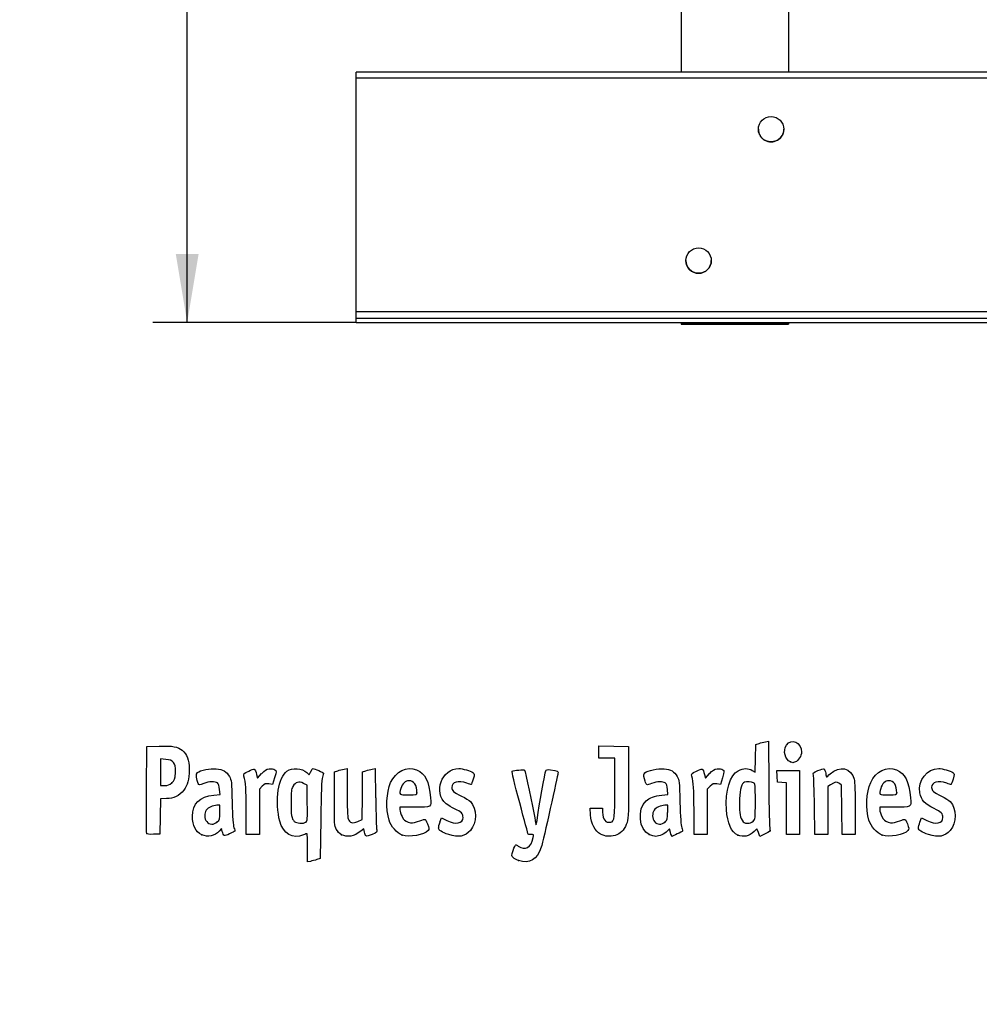
# Model space of a CAD drawing. Units: millimetres. Extents: x 0 to 360, y -44 to 204.
# Drawn here: x 0 to 44, y -1 to 44 of the extents above; entities that cross this region are included whole.
import ezdxf
from ezdxf import colors
from ezdxf.entities.mleader import LeaderData, LeaderLine
from ezdxf.enums import TextEntityAlignment as Align
from ezdxf.math import Vec2, Vec3

# ---------------------------------------------------------------- set-up
doc = ezdxf.new("R2010")
doc.units = ezdxf.units.MM
for name, color, linetype in [('DIN_603_M6X65', 7, 'Continuous'), ('LIST-104A_PARA_C', 7, 'Continuous'), ('PATA-119S', 7, 'Continuous'), ('Predeterminado', 7, 'Continuous')]:
    doc.layers.add(name, color=color, linetype=linetype)
doc.styles.add('SEACAD_Arial', font='arial.ttf')
doc.dimstyles.new('ISO', dxfattribs={"dimtxt": 3.125, "dimasz": 3.125, "dimexe": 1.5625, "dimexo": 0, "dimgap": 0.78125, "dimtad": 0, "dimdec": 0, "dimlfac": 13.333333, "dimtxsty": 'SEACAD_Arial', "dimblk1": '_SE_FILLED', "dimblk2": '_SE_FILLED', "dimsah": 1, "dimcen": 1.5625, "dimadec": 1, "dimazin": 0, "dimtfac": 0.5, "dimtmove": 0, "dimatfit": 3, "dimfxl": 1, "dimarcsym": 0})

# ---------------------------------------------------------------- blocks, each defined once
blk = doc.blocks.new('_DOT')
at = {"color": 0}
blk.add_line((0, 0), (-1, 0), dxfattribs=at)
at = {"color": 0, "const_width": 0.333}
blk.add_lwpolyline([(-0.1665, 0, 1), (0.1665, 0, 1)], format="xyb", close=True, dxfattribs=at)
blk = doc.blocks.new('SE2')
at = {"layer": 'DIN_603_M6X65', "color": 7, "linetype": 'Continuous'}
for p, q in [((33.641, 38.968), (33.641, 38.967)), ((34.8, 38.967), (34.8, 38.968)), ((30.341, 32.984), (30.341, 32.983)), ((31.5, 32.983), (31.5, 32.984))]:
    blk.add_line(p, q, dxfattribs=at)
for centre in [(34.22, 38.968), (30.92, 32.984)]:
    blk.add_ellipse(centre, major_axis=(0.579, 0), ratio=0.997362, dxfattribs=at)
for centre, major_axis, start_param, end_param in [((34.22, 38.967), (-0.579, 0), 0, 3.141593), ((30.92, 32.983), (0.579, 0), 3.141593, 6.283185)]:
    blk.add_ellipse(centre, major_axis=major_axis, ratio=0.997362, start_param=start_param, end_param=end_param, dxfattribs=at)
at = {"layer": 'LIST-104A_PARA_C', "color": 7, "linetype": 'Continuous'}
for p, q in [((15.32, 41.286), (15.32, 41.564)), ((165.32, 41.564), (15.32, 41.564)), ((165.32, 41.286), (15.32, 41.286)), ((15.32, 30.664), (15.32, 41.286)), ((15.32, 30.664), (165.32, 30.664)), ((15.32, 30.343), (15.32, 30.664)), ((15.32, 30.169), (15.32, 30.343)), ((165.32, 30.343), (15.32, 30.343)), ((15.32, 30.169), (165.32, 30.169)), ((15.32, 30.169), (15.32, 30.168)), ((15.32, 30.168), (165.32, 30.168))]:
    blk.add_line(p, q, dxfattribs=at)
at = {"layer": 'PATA-119S', "color": 7, "linetype": 'Continuous'}
for p, q in [((30.133, 44.402), (30.133, 41.564)), ((35.008, 44.402), (35.008, 41.564)), ((30.133, 30.168), (30.133, 30.147)), ((30.133, 30.147), (35.008, 30.147)), ((30.133, 30.147), (30.133, 30.093)), ((30.133, 30.093), (35.008, 30.093)), ((35.008, 30.168), (35.008, 30.147)), ((35.008, 30.147), (35.008, 30.093))]:
    blk.add_line(p, q, dxfattribs=at)
blk = doc.blocks.new('DMBLK4')
at = {"layer": 'Predeterminado', "linetype": 'Continuous'}
for points in [[(7.108, 74.722), (8.15, 74.722), (7.629, 77.847)], [(7.108, 33.293), (7.629, 30.168), (8.15, 33.293)]]:
    blk.add_hatch(color=7, dxfattribs=at).paths.add_polyline_path(points)
at = {"layer": 'Predeterminado', "color": 7, "linetype": 'Continuous'}
for p, q in [((32.57, 77.847), (6.067, 77.847)), ((7.629, 58.77), (7.629, 77.847)), ((7.629, 30.168), (7.629, 49.246)), ((15.32, 30.168), (6.067, 30.168))]:
    blk.add_line(p, q, dxfattribs=at)
at = {"layer": 'Predeterminado', "color": 7, "linetype": 'Continuous', "style": 'SEACAD_Arial'}
blk.add_text('636', height=3.125, rotation=90, dxfattribs=at).set_placement((6.067, 50.339), align=Align.TOP_LEFT)
blk = doc.blocks.new('_SE_FILLED')
at = {"color": 0}
blk.add_line((0, 0), (-1, 0), dxfattribs=at)
blk.add_solid([(0, 0), (-1, -0.1665), (-1, 0.1665), (0, 0)], dxfattribs=at)
blk = doc.blocks.new('SE11')
at = {"color": 7, "linetype": 'Continuous'}
for p, q in [((13.078, 9.666), (13.184, 9.567)), ((13.184, 9.567), (13.253, 9.711))]:
    blk.add_line(p, q, dxfattribs=at)
blk = doc.blocks.new('SE10')
blk.add_blockref('SE11', (0, 0))
blk = doc.blocks.new('SE13')
at = {"color": 7, "linetype": 'Continuous'}
for p, q in [((13.711, 7.54), (13.688, 5.762)), ((13.688, 5.762), (13.536, 5.71))]:
    blk.add_line(p, q, dxfattribs=at)
blk = doc.blocks.new('SE12')
blk.add_blockref('SE13', (0, 0))
blk = doc.blocks.new('SE15')
at = {"color": 7, "linetype": 'Continuous'}
for p, q in [((13.108, 5.597), (13.108, 6.244)), ((13.246, 5.627), (13.108, 5.597))]:
    blk.add_line(p, q, dxfattribs=at)
blk = doc.blocks.new('SE14')
blk.add_blockref('SE15', (0, 0))
blk = doc.blocks.new('SE17')
at = {"color": 7, "linetype": 'Continuous'}
for p, q in [((13.087, 9.095), (12.926, 9.178)), ((13.098, 8.283), (13.087, 9.095))]:
    blk.add_line(p, q, dxfattribs=at)
blk = doc.blocks.new('SE16')
blk.add_blockref('SE17', (0, 0))
blk = doc.blocks.new('SE19')
at = {"color": 7, "linetype": 'Continuous'}
blk.add_point((13.036, 7.418), dxfattribs=at)
blk = doc.blocks.new('SE18')
blk.add_blockref('SE19', (0, 0))
blk = doc.blocks.new('SE21')
at = {"color": 7, "linetype": 'Continuous'}
blk.add_point((22.713, 5.666), dxfattribs=at)
blk = doc.blocks.new('SE20')
blk.add_blockref('SE21', (0, 0))
blk = doc.blocks.new('SE33')
at = {"color": 7, "linetype": 'Continuous'}
for p, q in [((8.844, 8.639), (9.124, 8.665)), ((9.124, 8.665), (9.105, 8.901))]:
    blk.add_line(p, q, dxfattribs=at)
blk = doc.blocks.new('SE32')
blk.add_blockref('SE33', (0, 0))
blk = doc.blocks.new('SE35')
at = {"color": 7, "linetype": 'Continuous'}
for p, q in [((9.197, 7.115), (9.091, 7.001)), ((9.226, 6.992), (9.197, 7.115))]:
    blk.add_line(p, q, dxfattribs=at)
blk = doc.blocks.new('SE34')
blk.add_blockref('SE35', (0, 0))
blk = doc.blocks.new('SE37')
at = {"color": 7, "linetype": 'Continuous'}
blk.add_point((8.291, 6.839), dxfattribs=at)
blk = doc.blocks.new('SE36')
blk.add_blockref('SE37', (0, 0))
blk = doc.blocks.new('SE39')
at = {"color": 7, "linetype": 'Continuous'}
for p, q in [((9.115, 8.18), (8.985, 8.18)), ((9.115, 7.856), (9.115, 8.18))]:
    blk.add_line(p, q, dxfattribs=at)
blk = doc.blocks.new('SE38')
blk.add_blockref('SE39', (0, 0))
blk = doc.blocks.new('SE41')
at = {"color": 7, "linetype": 'Continuous'}
blk.add_point((9.001, 7.426), dxfattribs=at)
blk = doc.blocks.new('SE40')
blk.add_blockref('SE41', (0, 0))
blk = doc.blocks.new('SE43')
at = {"color": 7, "linetype": 'Continuous'}
for p, q in [((14.332, 9.704), (14.482, 9.752)), ((14.332, 8.48), (14.332, 9.704))]:
    blk.add_line(p, q, dxfattribs=at)
blk = doc.blocks.new('SE42')
blk.add_blockref('SE43', (0, 0))
blk = doc.blocks.new('SE45')
at = {"color": 7, "linetype": 'Continuous'}
for p, q in [((14.772, 9.831), (14.912, 9.861)), ((14.912, 9.861), (14.912, 8.766))]:
    blk.add_line(p, q, dxfattribs=at)
blk = doc.blocks.new('SE44')
blk.add_blockref('SE45', (0, 0))
blk = doc.blocks.new('SE47')
at = {"color": 7, "linetype": 'Continuous'}
for p, q in [((15.609, 8.617), (15.62, 9.704)), ((15.62, 9.704), (15.77, 9.752)), ((15.597, 7.53), (15.609, 8.617)), ((15.399, 7.443), (15.597, 7.53))]:
    blk.add_line(p, q, dxfattribs=at)
blk = doc.blocks.new('SE46')
blk.add_blockref('SE47', (0, 0))
blk = doc.blocks.new('SE49')
at = {"color": 7, "linetype": 'Continuous'}
for p, q in [((16.057, 9.83), (16.193, 9.86)), ((16.193, 9.86), (16.212, 8.515))]:
    blk.add_line(p, q, dxfattribs=at)
blk = doc.blocks.new('SE48')
blk.add_blockref('SE49', (0, 0))
blk = doc.blocks.new('SE51')
at = {"color": 7, "linetype": 'Continuous'}
for p, q in [((15.675, 7.104), (15.538, 6.999)), ((15.703, 6.956), (15.675, 7.104))]:
    blk.add_line(p, q, dxfattribs=at)
blk = doc.blocks.new('SE50')
blk.add_blockref('SE51', (0, 0))
blk = doc.blocks.new('SE53')
at = {"color": 7, "linetype": 'Continuous'}
blk.add_point((14.657, 6.838), dxfattribs=at)
blk = doc.blocks.new('SE52')
blk.add_blockref('SE53', (0, 0))
blk = doc.blocks.new('SE55')
at = {"color": 7, "linetype": 'Continuous'}
for p, q in [((17.976, 8.094), (17.316, 8.094)), ((17.316, 8.094), (17.316, 7.974))]:
    blk.add_line(p, q, dxfattribs=at)
blk = doc.blocks.new('SE54')
blk.add_blockref('SE55', (0, 0))
blk = doc.blocks.new('SE57')
at = {"color": 7, "linetype": 'Continuous'}
blk.add_point((17.423, 6.825), dxfattribs=at)
blk = doc.blocks.new('SE56')
blk.add_blockref('SE57', (0, 0))
blk = doc.blocks.new('SE59')
at = {"color": 7, "linetype": 'Continuous'}
blk.add_point((18.089, 8.754), dxfattribs=at)
blk = doc.blocks.new('SE58')
blk.add_blockref('SE59', (0, 0))
blk = doc.blocks.new('SE61')
at = {"color": 7, "linetype": 'Continuous'}
for p, q in [((19.142, 7.413), (19.208, 7.606)), ((19.208, 7.606), (19.454, 7.486))]:
    blk.add_line(p, q, dxfattribs=at)
blk = doc.blocks.new('SE60')
blk.add_blockref('SE61', (0, 0))
blk = doc.blocks.new('SE63')
at = {"color": 7, "linetype": 'Continuous'}
blk.add_line((19.537, 6.847), (19.537, 6.847), dxfattribs=at)
blk = doc.blocks.new('SE62')
blk.add_blockref('SE63', (0, 0))
blk = doc.blocks.new('SE65')
at = {"color": 7, "linetype": 'Continuous'}
for p, q in [((26, 7.748), (25.978, 8.051)), ((25.978, 8.051), (26.263, 8.051)), ((26.263, 8.051), (26.548, 8.051)), ((26.548, 8.051), (26.548, 7.86))]:
    blk.add_line(p, q, dxfattribs=at)
blk = doc.blocks.new('SE64')
blk.add_blockref('SE65', (0, 0))
blk = doc.blocks.new('SE67')
at = {"color": 7, "linetype": 'Continuous'}
for p, q in [((26.376, 10.607), (26.376, 10.887)), ((26.376, 10.887), (27.053, 10.875)), ((27.053, 10.875), (27.729, 10.863)), ((27.729, 10.863), (27.727, 9.21)), ((26.376, 10.327), (26.376, 10.607)), ((26.741, 10.327), (26.376, 10.327)), ((27.106, 10.327), (26.741, 10.327)), ((27.106, 8.985), (27.106, 10.327))]:
    blk.add_line(p, q, dxfattribs=at)
blk = doc.blocks.new('SE66')
blk.add_blockref('SE67', (0, 0))
blk = doc.blocks.new('SE69')
at = {"color": 7, "linetype": 'Continuous'}
blk.add_line((26.458, 6.863), (26.458, 6.863), dxfattribs=at)
blk = doc.blocks.new('SE68')
blk.add_blockref('SE69', (0, 0))
blk = doc.blocks.new('SE71')
at = {"color": 7, "linetype": 'Continuous'}
for p, q in [((29.24, 8.639), (29.52, 8.665)), ((29.52, 8.665), (29.501, 8.901))]:
    blk.add_line(p, q, dxfattribs=at)
blk = doc.blocks.new('SE70')
blk.add_blockref('SE71', (0, 0))
blk = doc.blocks.new('SE73')
at = {"color": 7, "linetype": 'Continuous'}
for p, q in [((29.591, 7.113), (29.487, 7)), ((29.639, 6.938), (29.591, 7.113))]:
    blk.add_line(p, q, dxfattribs=at)
blk = doc.blocks.new('SE72')
blk.add_blockref('SE73', (0, 0))
blk = doc.blocks.new('SE75')
at = {"color": 7, "linetype": 'Continuous'}
blk.add_point((28.669, 6.845), dxfattribs=at)
blk = doc.blocks.new('SE74')
blk.add_blockref('SE75', (0, 0))
blk = doc.blocks.new('SE77')
at = {"color": 7, "linetype": 'Continuous'}
for p, q in [((29.511, 8.18), (29.381, 8.18)), ((29.511, 7.856), (29.511, 8.18))]:
    blk.add_line(p, q, dxfattribs=at)
blk = doc.blocks.new('SE76')
blk.add_blockref('SE77', (0, 0))
blk = doc.blocks.new('SE79')
at = {"color": 7, "linetype": 'Continuous'}
blk.add_point((29.397, 7.426), dxfattribs=at)
blk = doc.blocks.new('SE78')
blk.add_blockref('SE79', (0, 0))
blk = doc.blocks.new('SE81')
at = {"color": 7, "linetype": 'Continuous'}
for p, q in [((33.514, 10.317), (33.526, 10.949)), ((33.526, 10.949), (33.676, 10.998)), ((33.502, 9.685), (33.514, 10.317)), ((33.363, 9.77), (33.502, 9.685))]:
    blk.add_line(p, q, dxfattribs=at)
blk = doc.blocks.new('SE80')
blk.add_blockref('SE81', (0, 0))
blk = doc.blocks.new('SE83')
at = {"color": 7, "linetype": 'Continuous'}
for p, q in [((33.963, 11.076), (34.1, 11.105)), ((34.1, 11.105), (34.116, 9.138))]:
    blk.add_line(p, q, dxfattribs=at)
blk = doc.blocks.new('SE82')
blk.add_blockref('SE83', (0, 0))
blk = doc.blocks.new('SE85')
at = {"color": 7, "linetype": 'Continuous'}
for p, q in [((33.576, 7.109), (33.443, 6.982)), ((33.644, 6.935), (33.576, 7.109)), ((33.713, 6.761), (33.644, 6.935)), ((33.954, 6.879), (33.713, 6.761))]:
    blk.add_line(p, q, dxfattribs=at)
blk = doc.blocks.new('SE84')
blk.add_blockref('SE85', (0, 0))
blk = doc.blocks.new('SE87')
at = {"color": 7, "linetype": 'Continuous'}
blk.add_point((32.704, 6.824), dxfattribs=at)
blk = doc.blocks.new('SE86')
blk.add_blockref('SE87', (0, 0))
blk = doc.blocks.new('SE89')
at = {"color": 7, "linetype": 'Continuous'}
blk.add_point((33.405, 7.457), dxfattribs=at)
blk = doc.blocks.new('SE88')
blk.add_blockref('SE89', (0, 0))
blk = doc.blocks.new('SE91')
at = {"color": 7, "linetype": 'Continuous'}
for p, q in [((39.832, 8.094), (39.172, 8.094)), ((39.172, 8.094), (39.172, 7.974))]:
    blk.add_line(p, q, dxfattribs=at)
blk = doc.blocks.new('SE90')
blk.add_blockref('SE91', (0, 0))
blk = doc.blocks.new('SE93')
at = {"color": 7, "linetype": 'Continuous'}
blk.add_point((39.279, 6.825), dxfattribs=at)
blk = doc.blocks.new('SE92')
blk.add_blockref('SE93', (0, 0))
blk = doc.blocks.new('SE95')
at = {"color": 7, "linetype": 'Continuous'}
blk.add_point((39.945, 8.754), dxfattribs=at)
blk = doc.blocks.new('SE94')
blk.add_blockref('SE95', (0, 0))
blk = doc.blocks.new('SE97')
at = {"color": 7, "linetype": 'Continuous'}
for p, q in [((40.998, 7.413), (41.064, 7.606)), ((41.064, 7.606), (41.309, 7.486))]:
    blk.add_line(p, q, dxfattribs=at)
blk = doc.blocks.new('SE96')
blk.add_blockref('SE97', (0, 0))
blk = doc.blocks.new('SE99')
at = {"color": 7, "linetype": 'Continuous'}
blk.add_line((41.393, 6.847), (41.393, 6.847), dxfattribs=at)
blk = doc.blocks.new('SE98')
blk.add_blockref('SE99', (0, 0))
blk = doc.blocks.new('SE161')
at = {"color": 7, "linetype": 'Continuous'}
for p, q in [((5.776, 8.91), (5.787, 10.863)), ((5.787, 10.863), (6.357, 10.875))]:
    blk.add_line(p, q, dxfattribs=at)
blk = doc.blocks.new('SE160')
blk.add_blockref('SE161', (0, 0))
blk = doc.blocks.new('SE163')
at = {"color": 7, "linetype": 'Continuous'}
for p, q in [((6.412, 8.48), (6.4, 7.675)), ((6.679, 8.482), (6.412, 8.48)), ((6.4, 7.675), (6.388, 6.87)), ((6.388, 6.87), (6.098, 6.857))]:
    blk.add_line(p, q, dxfattribs=at)
blk = doc.blocks.new('SE162')
blk.add_blockref('SE163', (0, 0))
blk = doc.blocks.new('SE165')
at = {"color": 7, "linetype": 'Continuous'}
blk.add_point((5.786, 6.9), dxfattribs=at)
blk = doc.blocks.new('SE164')
blk.add_blockref('SE165', (0, 0))
blk = doc.blocks.new('SE167')
at = {"color": 7, "linetype": 'Continuous'}
for p, q in [((6.657, 10.27), (6.41, 10.296)), ((6.41, 10.296), (6.41, 9.689)), ((6.41, 9.689), (6.41, 9.081)), ((6.41, 9.081), (6.602, 9.081))]:
    blk.add_line(p, q, dxfattribs=at)
blk = doc.blocks.new('SE166')
blk.add_blockref('SE167', (0, 0))
blk = doc.blocks.new('SE169')
at = {"color": 7, "linetype": 'Continuous'}
blk.add_point((6.934, 9.206), dxfattribs=at)
blk = doc.blocks.new('SE168')
blk.add_blockref('SE169', (0, 0))
blk = doc.blocks.new('SE171')
at = {"color": 7, "linetype": 'Continuous'}
for p, q in [((10.792, 9.584), (10.837, 9.421)), ((10.837, 9.421), (11.017, 9.62))]:
    blk.add_line(p, q, dxfattribs=at)
blk = doc.blocks.new('SE170')
blk.add_blockref('SE171', (0, 0))
blk = doc.blocks.new('SE173')
at = {"color": 7, "linetype": 'Continuous'}
for p, q in [((11.611, 9.436), (11.519, 9.133)), ((11.519, 9.133), (11.35, 9.155))]:
    blk.add_line(p, q, dxfattribs=at)
blk = doc.blocks.new('SE172')
blk.add_blockref('SE173', (0, 0))
blk = doc.blocks.new('SE175')
at = {"color": 7, "linetype": 'Continuous'}
for p, q in [((11.049, 9.047), (10.918, 8.916)), ((10.918, 8.916), (10.918, 7.882)), ((10.317, 6.849), (10.315, 7.954)), ((10.918, 7.882), (10.918, 6.849)), ((10.618, 6.849), (10.317, 6.849)), ((10.918, 6.849), (10.618, 6.849))]:
    blk.add_line(p, q, dxfattribs=at)
blk = doc.blocks.new('SE174')
blk.add_blockref('SE175', (0, 0))
blk = doc.blocks.new('SE177')
at = {"color": 7, "linetype": 'Continuous'}
for p, q in [((31.187, 9.584), (31.233, 9.421)), ((31.233, 9.421), (31.413, 9.62))]:
    blk.add_line(p, q, dxfattribs=at)
blk = doc.blocks.new('SE176')
blk.add_blockref('SE177', (0, 0))
blk = doc.blocks.new('SE179')
at = {"color": 7, "linetype": 'Continuous'}
for p, q in [((32.007, 9.436), (31.915, 9.133)), ((31.915, 9.133), (31.746, 9.155))]:
    blk.add_line(p, q, dxfattribs=at)
blk = doc.blocks.new('SE178')
blk.add_blockref('SE179', (0, 0))
blk = doc.blocks.new('SE181')
at = {"color": 7, "linetype": 'Continuous'}
for p, q in [((31.445, 9.047), (31.314, 8.916)), ((31.314, 8.916), (31.314, 7.882)), ((30.713, 6.849), (30.711, 7.954)), ((30.711, 7.954), (30.711, 7.954)), ((31.314, 7.882), (31.314, 6.849)), ((31.014, 6.849), (30.713, 6.849)), ((31.314, 6.849), (31.014, 6.849))]:
    blk.add_line(p, q, dxfattribs=at)
blk = doc.blocks.new('SE180')
blk.add_blockref('SE181', (0, 0))
blk = doc.blocks.new('SE183')
at = {"color": 7, "linetype": 'Continuous'}
for p, q in [((34.5, 9.5), (34.488, 9.768)), ((34.488, 9.768), (35.005, 9.768)), ((34.513, 9.232), (34.5, 9.5)), ((35.005, 9.768), (35.522, 9.768)), ((35.522, 9.768), (35.522, 8.309)), ((34.717, 9.219), (34.513, 9.232)), ((34.921, 9.206), (34.717, 9.219)), ((34.921, 8.027), (34.921, 9.206)), ((35.522, 8.309), (35.522, 6.849)), ((34.921, 6.849), (34.921, 8.027)), ((35.222, 6.849), (34.921, 6.849)), ((35.522, 6.849), (35.222, 6.849))]:
    blk.add_line(p, q, dxfattribs=at)
blk = doc.blocks.new('SE182')
blk.add_blockref('SE183', (0, 0))
blk = doc.blocks.new('SE185')
at = {"color": 7, "linetype": 'Continuous'}
for p, q in [((37.433, 9.089), (37.33, 9.172)), ((37.446, 7.969), (37.433, 9.089)), ((37.458, 6.849), (37.446, 7.969)), ((38.056, 8.01), (38.056, 6.849)), ((37.757, 6.849), (37.458, 6.849)), ((38.056, 6.849), (37.757, 6.849))]:
    blk.add_line(p, q, dxfattribs=at)
blk = doc.blocks.new('SE184')
blk.add_blockref('SE185', (0, 0))
blk = doc.blocks.new('SE187')
at = {"color": 7, "linetype": 'Continuous'}
for p, q in [((36.928, 9.116), (36.81, 9.033)), ((36.81, 9.033), (36.81, 7.941)), ((36.215, 6.849), (36.196, 8.148)), ((36.81, 7.941), (36.81, 6.849)), ((36.513, 6.849), (36.215, 6.849)), ((36.81, 6.849), (36.513, 6.849))]:
    blk.add_line(p, q, dxfattribs=at)
blk = doc.blocks.new('SE186')
blk.add_blockref('SE187', (0, 0))
blk = doc.blocks.new('SE211')
at = {"color": 7, "linetype": 'Continuous'}
blk.add_point((35.109, 10.154), dxfattribs=at)
blk = doc.blocks.new('SE210')
blk.add_blockref('SE211', (0, 0))

msp = doc.modelspace()

# ---------------------------------------------------------------- linework, layer by layer
at = {"color": 7, "linetype": 'Continuous'}
for points in [[(34.91985, 10.91595), (35.13222, 11.26425), (35.60846, 11.04508), (35.60788, 10.5993)], [(6.35747, 10.87543), (6.99071, 10.88874), (7.20097, 10.85026), (7.39719, 10.68515)], [(33.67579, 10.99763), (33.75845, 11.02436), (33.8878, 11.05953), (33.96324, 11.07579)], [(35.10944, 10.15408), (34.84981, 10.25898), (34.75401, 10.64396), (34.91985, 10.91595)], [(7.39719, 10.68515), (7.63905, 10.48164), (7.71624, 10.27064), (7.71681, 9.81144)], [(35.60788, 10.5993), (35.60748, 10.43561), (35.46217, 10.20559), (35.32612, 10.15386)], [(7.00429, 10.12835), (6.92364, 10.22179), (6.85407, 10.25022), (6.65657, 10.27047)], [(7.08967, 9.67135), (7.10363, 9.97864), (7.09538, 10.02283), (7.00429, 10.12835)], [(8.09354, 9.67248), (8.20988, 9.76903), (8.69559, 9.86537), (8.9498, 9.84232)], [(10.42881, 9.73975), (10.70113, 9.87331), (10.71296, 9.86824), (10.79157, 9.58421)], [(12.17004, 9.73023), (12.42185, 9.90954), (12.84719, 9.8793), (13.07765, 9.66571)], [(16.89188, 9.21028), (17.1177, 9.72285), (17.6338, 9.97395), (18.07908, 9.78791)], [(28.47587, 9.65722), (28.59521, 9.76522), (29.07351, 9.867), (29.34572, 9.84232)], [(30.82473, 9.73975), (31.09705, 9.87331), (31.10888, 9.86824), (31.1875, 9.58421)], [(32.72716, 9.75449), (32.95827, 9.87646), (33.17952, 9.88174), (33.36334, 9.76965)], [(35.20806, 10.11472), (35.2037, 10.11622), (35.15932, 10.13393), (35.10944, 10.15408)], [(35.32612, 10.15386), (35.26555, 10.13084), (35.21243, 10.11322), (35.20806, 10.11472)], [(36.91347, 9.61702), (37.32951, 10.0094), (37.87659, 9.88298), (38.00719, 9.36428)], [(38.76038, 9.22368), (38.99002, 9.73395), (39.48963, 9.97396), (39.93491, 9.78791)], [(6.93449, 9.20632), (7.0664, 9.32418), (7.07509, 9.35021), (7.08967, 9.67135)], [(7.71681, 9.81144), (7.71735, 9.3308), (7.65979, 9.1078), (7.47123, 8.86108)], [(8.12606, 9.16952), (8.04604, 9.31903), (8.02677, 9.61706), (8.09354, 9.67248)], [(8.9498, 9.84232), (9.25579, 9.81457), (9.42228, 9.71783), (9.55051, 9.49325)], [(9.55051, 9.49325), (9.64534, 9.32718), (9.65217, 9.26276), (9.6761, 8.30857)], [(10.21326, 9.5116), (10.18664, 9.60991), (10.20613, 9.63054), (10.42881, 9.73975)], [(10.31523, 7.95433), (10.31351, 8.9669), (10.29845, 9.19695), (10.21326, 9.5116)], [(11.01699, 9.61954), (11.15949, 9.77611), (11.23339, 9.82223), (11.3691, 9.8393)], [(11.3691, 9.8393), (11.48047, 9.85331), (11.56946, 9.83944), (11.62223, 9.79999)], [(11.62223, 9.79999), (11.7019, 9.74034), (11.70167, 9.7327), (11.6115, 9.43582)], [(11.77292, 8.86677), (11.83256, 9.25496), (11.99325, 9.60434), (12.17004, 9.73023)], [(13.25287, 9.71061), (13.29058, 9.78968), (13.33848, 9.85436), (13.35933, 9.85436)], [(13.35933, 9.85436), (13.4239, 9.85436), (13.83808, 9.67272), (13.83808, 9.6444)], [(13.78655, 9.46763), (13.75139, 9.36528), (13.72752, 8.75286), (13.7114, 7.53995)], [(13.83808, 9.6444), (13.83808, 9.62968), (13.81489, 9.55013), (13.78655, 9.46763)], [(14.48216, 9.75229), (14.56482, 9.77908), (14.69524, 9.81454), (14.772, 9.83109)], [(15.77031, 9.75237), (15.85297, 9.77912), (15.98193, 9.81422), (16.05689, 9.83038)], [(18.07908, 9.78791), (18.47245, 9.62354), (18.64041, 9.28669), (18.71516, 8.51225)], [(19.42462, 8.24696), (18.81586, 8.7592), (19.2092, 9.85268), (20.00273, 9.85412)], [(20.00273, 9.85412), (20.16801, 9.85439), (20.53245, 9.74792), (20.64316, 9.66697)], [(20.64316, 9.66697), (20.72478, 9.60729), (20.72497, 9.59992), (20.65095, 9.3651)], [(22.77281, 8.28678), (22.53147, 9.1801), (22.40631, 9.71347), (22.434, 9.73059)], [(22.434, 9.73059), (22.50756, 9.77605), (22.95359, 9.81616), (22.9886, 9.78046)], [(22.9886, 9.78046), (23.02394, 9.74442), (23.37838, 8.09368), (23.4565, 7.60131)], [(23.58222, 7.63035), (23.64823, 8.09658), (23.9284, 9.6748), (23.95959, 9.75609)], [(23.95959, 9.75609), (23.97839, 9.80508), (24.02847, 9.81306), (24.18171, 9.79147)], [(24.5141, 9.62489), (24.50145, 9.57398), (24.34444, 8.86034), (24.16519, 8.03903)], [(24.18171, 9.79147), (24.50366, 9.74611), (24.53975, 9.72802), (24.5141, 9.62489)], [(28.45839, 9.38332), (28.40964, 9.56816), (28.41161, 9.59906), (28.47587, 9.65722)], [(29.34572, 9.84232), (29.6517, 9.81457), (29.81819, 9.71783), (29.94643, 9.49325)], [(29.94643, 9.49325), (30.04125, 9.32718), (30.04808, 9.26276), (30.07202, 8.30857)], [(30.60917, 9.5116), (30.58256, 9.60991), (30.60204, 9.63054), (30.82473, 9.73975)], [(30.71115, 7.95433), (30.70943, 8.9669), (30.69437, 9.19695), (30.60917, 9.5116)], [(31.41291, 9.61954), (31.55541, 9.77611), (31.62931, 9.82223), (31.76502, 9.8393)], [(31.76502, 9.8393), (31.87639, 9.85331), (31.96538, 9.83944), (32.01815, 9.79999)], [(32.01815, 9.79999), (32.09782, 9.74034), (32.09759, 9.7327), (32.00742, 9.43582)], [(32.18703, 7.98276), (32.13028, 8.84666), (32.34566, 9.55314), (32.72716, 9.75449)], [(36.14747, 9.55529), (36.11919, 9.65572), (36.1352, 9.67174), (36.35471, 9.76272)], [(36.19648, 8.14755), (36.18638, 8.86195), (36.16432, 9.49543), (36.14747, 9.55529)], [(36.35471, 9.76272), (36.48554, 9.81695), (36.61254, 9.84899), (36.63693, 9.83391)], [(36.63693, 9.83391), (36.66133, 9.81884), (36.69346, 9.73032), (36.70835, 9.63721)], [(36.70835, 9.63721), (36.72324, 9.5441), (36.73991, 9.46792), (36.7454, 9.46792)], [(36.7454, 9.46792), (36.75088, 9.46792), (36.82652, 9.53502), (36.91347, 9.61702)], [(39.93491, 9.78791), (40.32829, 9.62354), (40.49625, 9.28669), (40.571, 8.51225)], [(41.00013, 8.75147), (40.89827, 9.31367), (41.31826, 9.85314), (41.85857, 9.85412)], [(41.85857, 9.85412), (42.02384, 9.85439), (42.38829, 9.74792), (42.49899, 9.66697)], [(42.49899, 9.66697), (42.58062, 9.60729), (42.58081, 9.59992), (42.50679, 9.3651)], [(6.60222, 9.08147), (6.75413, 9.08147), (6.82425, 9.10782), (6.93449, 9.20632)], [(8.38473, 9.17125), (8.17429, 9.09129), (8.16795, 9.09124), (8.12606, 9.16952)], [(9.00593, 9.19525), (8.89398, 9.27711), (8.63722, 9.26719), (8.38473, 9.17125)], [(9.10478, 8.90133), (9.09121, 9.06496), (9.06091, 9.15504), (9.00593, 9.19525)], [(11.3497, 9.15534), (11.20227, 9.17512), (11.16285, 9.16094), (11.04912, 9.04721)], [(12.44295, 9.03508), (12.36851, 8.90836), (12.35668, 8.81174), (12.35668, 8.33004)], [(12.92636, 9.17773), (12.72065, 9.28444), (12.56194, 9.2376), (12.44295, 9.03508)], [(16.82393, 7.49725), (16.66812, 8.01422), (16.69812, 8.77049), (16.89188, 9.21028)], [(17.72985, 9.29616), (17.56191, 9.29616), (17.41943, 9.16316), (17.35803, 8.94907)], [(18.08902, 8.75406), (18.08902, 9.09341), (17.95468, 9.29616), (17.72985, 9.29616)], [(20.36478, 9.18881), (19.97136, 9.32762), (19.67776, 9.24186), (19.67776, 8.98813)], [(19.67776, 8.98813), (19.67776, 8.85128), (19.75531, 8.78396), (20.12861, 8.59678)], [(20.5612, 9.1244), (20.55357, 9.1244), (20.46518, 9.15339), (20.36478, 9.18881)], [(20.65095, 9.3651), (20.60922, 9.23272), (20.56884, 9.1244), (20.5612, 9.1244)], [(26.9192, 7.41417), (27.08852, 7.44677), (27.10487, 7.58459), (27.10553, 8.98485)], [(27.72731, 9.21029), (27.72585, 7.59367), (27.72366, 7.55173), (27.62828, 7.31203)], [(28.78122, 9.17146), (28.54007, 9.07984), (28.53811, 9.08113), (28.45839, 9.38332)], [(29.40185, 9.19525), (29.28998, 9.27705), (29.0332, 9.26721), (28.78122, 9.17146)], [(29.5007, 8.90133), (29.48713, 9.06496), (29.45683, 9.15504), (29.40185, 9.19525)], [(31.74562, 9.15534), (31.59819, 9.17512), (31.55877, 9.16094), (31.44505, 9.04721)], [(33.01217, 9.22655), (32.8719, 9.17272), (32.80287, 8.94592), (32.78278, 8.47294)], [(33.42098, 9.20877), (33.32844, 9.2583), (33.11867, 9.26742), (33.01217, 9.22655)], [(33.50404, 8.35748), (33.50404, 9.11123), (33.49858, 9.16725), (33.42098, 9.20877)], [(34.11635, 9.13803), (34.12512, 8.05599), (34.14658, 7.13176), (34.16404, 7.08418)], [(37.33034, 9.1722), (37.2167, 9.26415), (37.11964, 9.25055), (36.92841, 9.11585)], [(38.00719, 9.36428), (38.03712, 9.24546), (38.05555, 8.7294), (38.05555, 8.01046)], [(38.67977, 7.49725), (38.51915, 8.03018), (38.5534, 8.76375), (38.76038, 9.22368)], [(39.58569, 9.29616), (39.41774, 9.29616), (39.27527, 9.16316), (39.21387, 8.94907)], [(39.94485, 8.75406), (39.94485, 9.09341), (39.81052, 9.29616), (39.58569, 9.29616)], [(42.22061, 9.18881), (41.82719, 9.32762), (41.53359, 9.24186), (41.53359, 8.98813)], [(41.53359, 8.98813), (41.53359, 8.85128), (41.61114, 8.78396), (41.98445, 8.59678)], [(42.41704, 9.1244), (42.40941, 9.1244), (42.32102, 9.15339), (42.22061, 9.18881)], [(42.50679, 9.3651), (42.46506, 9.23272), (42.42467, 9.1244), (42.41704, 9.1244)], [(5.78601, 6.90035), (5.77427, 6.93096), (5.76971, 7.83517), (5.77586, 8.90972)], [(7.47123, 8.86108), (7.27884, 8.60935), (7.01523, 8.48306), (6.67898, 8.48154)], [(7.87053, 7.68163), (7.87264, 8.26788), (8.18773, 8.57792), (8.84368, 8.63918)], [(11.84134, 7.46234), (11.74383, 7.80987), (11.71174, 8.46854), (11.77292, 8.86677)], [(14.91155, 8.76563), (14.91155, 8.15414), (14.93014, 7.62118), (14.95362, 7.55941)], [(17.35803, 8.94907), (17.27316, 8.65312), (17.27437, 8.65208), (17.70257, 8.65208)], [(17.70257, 8.65208), (18.08073, 8.65208), (18.08902, 8.65427), (18.08902, 8.75406)], [(20.12861, 8.59678), (20.29393, 8.51389), (20.47174, 8.40038), (20.52375, 8.34453)], [(28.5288, 8.38166), (28.68115, 8.52173), (28.924, 8.60971), (29.2396, 8.63918)], [(39.21387, 8.94907), (39.12899, 8.65312), (39.13021, 8.65208), (39.5584, 8.65208)], [(39.5584, 8.65208), (39.93657, 8.65208), (39.94485, 8.65427), (39.94485, 8.75406)], [(41.65106, 8.03208), (41.19918, 8.252), (41.06344, 8.40202), (41.00013, 8.75147)], [(41.98445, 8.59678), (42.14976, 8.51389), (42.32757, 8.40038), (42.37958, 8.34453)], [(8.98462, 8.17975), (8.80407, 8.17975), (8.58127, 8.0792), (8.49781, 7.96004)], [(9.6761, 8.30857), (9.69272, 7.64599), (9.72036, 7.25084), (9.75659, 7.15776)], [(12.35668, 8.33004), (12.35668, 7.71757), (12.38105, 7.57571), (12.50806, 7.4487)], [(13.03649, 7.41773), (13.10226, 7.46583), (13.10884, 7.5579), (13.09837, 8.28307)], [(14.4207, 7.08481), (14.33699, 7.24668), (14.33187, 7.32702), (14.33187, 8.48008)], [(16.21246, 8.51522), (16.22306, 7.77573), (16.2453, 7.12171), (16.26189, 7.06185)], [(18.71516, 8.51225), (18.75606, 8.08846), (18.76562, 8.09387), (17.97641, 8.09387)], [(19.83018, 8.01014), (19.68214, 8.07727), (19.49964, 8.18384), (19.42462, 8.24696)], [(20.52375, 8.34453), (20.82871, 8.01705), (20.82889, 7.38142), (20.52415, 7.0343)], [(23.15567, 6.85938), (23.15567, 6.86529), (22.98332, 7.50762), (22.77281, 8.28678)], [(28.66898, 6.84468), (28.20204, 7.05673), (28.11583, 8.00201), (28.5288, 8.38166)], [(29.38054, 8.17975), (29.19999, 8.17975), (28.97719, 8.0792), (28.89373, 7.96004)], [(30.07202, 8.30857), (30.08864, 7.64599), (30.11628, 7.25084), (30.15251, 7.15776)], [(32.78278, 8.47294), (32.75972, 7.92981), (32.78961, 7.68932), (32.9035, 7.50207)], [(33.40466, 7.45728), (33.5017, 7.54844), (33.50404, 7.56962), (33.50404, 8.35748)], [(40.571, 8.51225), (40.6119, 8.08846), (40.62145, 8.09387), (39.83225, 8.09387)], [(42.37958, 8.34453), (42.68455, 8.01705), (42.68473, 7.38142), (42.37999, 7.0343)], [(8.29055, 6.83904), (8.00398, 6.97268), (7.86895, 7.24356), (7.87053, 7.68163)], [(8.49781, 7.96004), (8.39995, 7.82033), (8.40894, 7.57122), (8.51679, 7.43411)], [(9.0012, 7.42627), (9.10472, 7.52222), (9.11481, 7.56035), (9.11481, 7.85566)], [(17.31612, 7.97416), (17.31612, 7.90831), (17.3596, 7.76822), (17.41273, 7.66285)], [(17.41273, 7.66285), (17.49225, 7.50515), (17.54216, 7.46088), (17.69484, 7.41257)], [(20.19302, 7.61702), (20.19302, 7.78941), (20.10379, 7.88609), (19.83018, 8.01014)], [(23.5179, 7.28808), (23.52554, 7.28043), (23.55449, 7.43445), (23.58222, 7.63035)], [(24.16519, 8.03903), (23.98596, 7.21772), (23.80094, 6.42156), (23.75406, 6.26977)], [(26.4581, 6.86269), (26.19907, 6.99945), (26.03009, 7.32592), (25.99989, 7.74794)], [(26.54796, 7.85973), (26.54796, 7.52708), (26.68035, 7.36817), (26.9192, 7.41417)], [(28.89373, 7.96004), (28.79587, 7.82033), (28.80486, 7.57122), (28.91271, 7.43411)], [(29.39712, 7.42627), (29.50064, 7.52222), (29.51073, 7.56035), (29.51073, 7.85566)], [(32.70448, 6.82446), (32.409, 6.95305), (32.22806, 7.3581), (32.18703, 7.98276)], [(39.17196, 7.97416), (39.17196, 7.90831), (39.21543, 7.76822), (39.26857, 7.66285)], [(39.26857, 7.66285), (39.34809, 7.50515), (39.398, 7.46088), (39.55068, 7.41257)], [(42.04885, 7.61702), (42.04885, 7.79033), (41.96235, 7.88059), (41.65106, 8.03208)], [(8.51679, 7.43411), (8.6347, 7.28421), (8.84425, 7.28082), (9.0012, 7.42628)], [(12.92152, 6.82718), (12.44746, 6.62911), (12.00157, 6.8913), (11.84134, 7.46234)], [(12.50806, 7.4487), (12.60661, 7.35015), (12.91902, 7.33184), (13.03648, 7.41773)], [(14.95362, 7.55941), (15.02263, 7.3779), (15.16718, 7.34002), (15.39916, 7.44263)], [(17.42347, 6.82454), (17.17616, 6.9161), (16.90861, 7.2163), (16.82393, 7.49725)], [(17.69484, 7.41257), (17.86129, 7.35991), (17.90539, 7.36247), (18.12423, 7.43751)], [(18.12423, 7.43751), (18.25837, 7.48351), (18.39591, 7.52925), (18.42989, 7.53914)], [(18.42989, 7.53914), (18.47184, 7.55137), (18.51832, 7.48485), (18.57478, 7.33181)], [(18.57478, 7.33181), (18.64592, 7.13896), (18.6494, 7.09618), (18.59889, 7.035)], [(19.07661, 7.14256), (19.07661, 7.18504), (19.10618, 7.3066), (19.14234, 7.4127)], [(19.45364, 7.48572), (19.86207, 7.28634), (20.19302, 7.34511), (20.19302, 7.61702)], [(23.4565, 7.60131), (23.48262, 7.43668), (23.51025, 7.29572), (23.5179, 7.28808)], [(27.62828, 7.31203), (27.51889, 7.03711), (27.3525, 6.8734), (27.1156, 6.80761)], [(28.91271, 7.43411), (29.03062, 7.28421), (29.24017, 7.28082), (29.39712, 7.42628)], [(32.9035, 7.50207), (32.97376, 7.38652), (33.0135, 7.36391), (33.1464, 7.36391)], [(33.1464, 7.36391), (33.25043, 7.36391), (33.33959, 7.39615), (33.40466, 7.45728)], [(39.2793, 6.82454), (39.03199, 6.9161), (38.76445, 7.2163), (38.67977, 7.49725)], [(39.55068, 7.41257), (39.71713, 7.35991), (39.76123, 7.36247), (39.98007, 7.43751)], [(39.98007, 7.43751), (40.1142, 7.48351), (40.25175, 7.52925), (40.28572, 7.53914)], [(40.28572, 7.53914), (40.32767, 7.55137), (40.37416, 7.48485), (40.43062, 7.33181)], [(40.43062, 7.33181), (40.50176, 7.13896), (40.50524, 7.09618), (40.45473, 7.035)], [(40.93245, 7.14256), (40.93245, 7.18504), (40.96202, 7.3066), (40.99817, 7.4127)], [(41.30948, 7.48572), (41.71791, 7.28634), (42.04885, 7.34511), (42.04885, 7.61702)], [(6.09776, 6.85742), (5.88997, 6.84833), (5.80126, 6.86055), (5.786, 6.90036)], [(9.09149, 7.001), (8.87818, 6.77083), (8.57031, 6.70857), (8.29055, 6.83904)], [(9.55906, 6.87665), (9.31696, 6.75506), (9.27992, 6.76794), (9.2262, 6.99244)], [(9.79606, 7.00191), (9.78742, 6.99415), (9.68078, 6.93778), (9.55906, 6.87665)], [(9.75659, 7.15776), (9.78693, 7.0798), (9.8047, 7.00967), (9.79606, 7.00191)], [(13.09189, 6.89159), (13.08297, 6.89159), (13.0063, 6.8626), (12.92152, 6.82718)], [(13.10812, 6.24409), (13.10812, 6.60022), (13.10082, 6.89159), (13.09189, 6.89159)], [(14.65686, 6.83798), (14.56971, 6.88239), (14.47324, 6.98322), (14.4207, 7.08481)], [(15.53803, 6.99899), (15.2274, 6.76205), (14.91712, 6.70536), (14.65685, 6.83798)], [(15.7735, 6.78227), (15.74996, 6.79682), (15.71825, 6.8751), (15.70303, 6.95623)], [(16.05417, 6.85442), (15.92334, 6.80019), (15.79704, 6.76773), (15.7735, 6.78227)], [(16.26189, 7.06185), (16.28969, 6.96154), (16.2734, 6.94529), (16.05417, 6.85442)], [(18.59889, 7.035), (18.42464, 6.82393), (17.75094, 6.7033), (17.42347, 6.82454)], [(19.53736, 6.84657), (19.22803, 6.94544), (19.07661, 7.04271), (19.07661, 7.14256)], [(20.52415, 7.0343), (20.27865, 6.7547), (19.99417, 6.70057), (19.53739, 6.84657)], [(23.28803, 6.84865), (23.2153, 6.84865), (23.15574, 6.85348), (23.15567, 6.85938)], [(23.39085, 6.7091), (23.419, 6.8427), (23.41461, 6.84865), (23.28803, 6.84865)], [(27.1156, 6.80761), (26.86413, 6.73777), (26.6628, 6.75464), (26.45814, 6.8627)], [(28.96464, 6.76372), (28.89894, 6.76425), (28.76589, 6.80067), (28.66898, 6.84468)], [(29.4867, 7.00023), (29.36324, 6.86701), (29.13231, 6.76239), (28.96464, 6.76372)], [(29.70704, 6.76277), (29.69535, 6.76277), (29.66456, 6.84162), (29.63861, 6.938)], [(30.19198, 7.00191), (30.16487, 6.97754), (29.72935, 6.76277), (29.70704, 6.76277)], [(30.15251, 7.15776), (30.18285, 7.0798), (30.20062, 7.00967), (30.19198, 7.00191)], [(33.44325, 6.98163), (33.21778, 6.7642), (32.96601, 6.71063), (32.70448, 6.82446)], [(34.16404, 7.08418), (34.19109, 7.01049), (34.16, 6.98012), (33.95421, 6.87919)], [(40.45473, 7.035), (40.28048, 6.82393), (39.60678, 6.7033), (39.2793, 6.82454)], [(41.3932, 6.84657), (41.08387, 6.94544), (40.93245, 7.04271), (40.93245, 7.14256)], [(42.37999, 7.0343), (42.13449, 6.7547), (41.85001, 6.70057), (41.39322, 6.84657)], [(22.4766, 6.12184), (22.52386, 6.2618), (22.57579, 6.37632), (22.59198, 6.37632)], [(22.59198, 6.37632), (22.60817, 6.37632), (22.65954, 6.35022), (22.70612, 6.31832)], [(22.70612, 6.31832), (23.02588, 6.09935), (23.29467, 6.25275), (23.39085, 6.7091)], [(22.46981, 5.79571), (22.39295, 5.86527), (22.39314, 5.87473), (22.4766, 6.12184)], [(23.75406, 6.26977), (23.57967, 5.70514), (23.20751, 5.48921), (22.71283, 5.66563)], [(13.53597, 5.70975), (13.45246, 5.68086), (13.32204, 5.64359), (13.24613, 5.62691)], [(22.71283, 5.66563), (22.6227, 5.69778), (22.51334, 5.75631), (22.46981, 5.79571)]]:
    msp.add_open_spline(points, degree=3, dxfattribs=at)

# ---------------------------------------------------------------- block references
for name in ['SE160', 'SE66', 'SE80', 'SE82', 'SE166', 'SE210', 'SE170', 'SE172', 'SE10', 'SE42', 'SE44', 'SE46', 'SE48', 'SE176', 'SE178', 'SE182', 'SE168', 'SE174', 'SE16', 'SE180', 'SE186', 'SE184', 'SE32', 'SE58', 'SE70', 'SE94', 'SE162', 'SE38', 'SE54', 'SE76', 'SE90', 'SE64', 'SE40', 'SE18', 'SE12', 'SE60', 'SE78', 'SE88', 'SE96', 'SE164', 'SE36', 'SE34', 'SE52', 'SE50', 'SE56', 'SE62', 'SE68', 'SE74', 'SE72', 'SE86', 'SE84', 'SE92', 'SE98', 'SE14', 'SE20']:
    msp.add_blockref(name, (0, 0))
at = {"layer": 'Predeterminado'}
msp.add_blockref('SE2', (0, 0), dxfattribs=at)

# ---------------------------------------------------------------- dimensions: what is measured, and where the dimension line sits
at = {"layer": 'Predeterminado', "color": 7, "linetype": 'Continuous'}
dim = msp.add_linear_dim(base=(7.62928, 77.84736), p1=(15.32044, 30.16835), p2=(32.57044, 77.84736), angle=90, text='\\A1;<>', dimstyle='ISO', dxfattribs=at)
dim.commit()
dim.dimension.update_dxf_attribs({"geometry": 'DMBLK4', "text_midpoint": (7.62928, 54.00785), "dimtype": 160})

# ---------------------------------------------------------------- leaders
ml = msp.add_multileader_mtext('Standard', dxfattribs=at)
ml.set_content('{\\pxsm0.9;\\fArial|b0||i0||c0|p34;\\W1.;C-119S\\P}', color=256)
ml.set_leader_properties()
ml.set_arrow_properties(name='DOT')
ml.build(insert=Vec2(0, 0))
ml.multileader.update_dxf_attribs({"leader_type": 0, "dogleg_length": 0})
ctx = ml.context
ctx.base_point = Vec3(6.98603, 198.87937)
notes = []
notes.append((ctx, [(0, (0, 0, 0), (0, 0), (1, 0), 1, [])]))
ctx.mtext.insert = Vec3(8.98603, 200.87937)
ml = msp.add_multileader_mtext('Standard', dxfattribs=at)
ml.set_content('{\\pxsm0.9;\\fCalibri|b0||i0||c0|p34;\\W1.;Documento no contractual - Document no contractual - Non-contractual document - Non-contractual document - Documento não contratual\\P}', color=256)
ml.set_leader_properties()
ml.set_arrow_properties(name='DOT')
ml.build(insert=Vec2(0, 0))
ml.multileader.update_dxf_attribs({"leader_type": 0, "has_text_frame": 1, "dogleg_length": 0, "arrow_head_size": 1.8})
ctx = ml.context
ctx.base_point, ctx.char_height, ctx.arrow_head_size, ctx.plane_x_axis, ctx.plane_y_axis = Vec3(310.04496, 35.19163), 1.8, 1.8, Vec3(0, 1), Vec3(-1, 0)
notes.append((ctx, [(0, (0, 0, 0), (0, 0), (1, 0), 1, [])]))
ctx.mtext.insert, ctx.mtext.text_direction, ctx.mtext.rotation = Vec3(309.14496, 37.19163), Vec3(0, 1), 1.57079633
ml = msp.add_multileader_mtext('Standard', dxfattribs=at)
ml.set_content('{\\pxsm0.9;\\fArial TUR|b0||i0||c0|p34;\\W1.;Banco tipo Versalles simple con 3 listones de madera tropical y patas de fundición dúctil con acabado en oxirón.\\PDimensiones: 2000 x 636 x 805 mm.\\P}', color=256)
ml.set_leader_properties()
ml.set_arrow_properties(name='DOT')
ml.build(insert=Vec2(0, 0))
ml.multileader.update_dxf_attribs({"leader_type": 0, "dogleg_length": 0, "arrow_head_size": 2.5})
ctx = ml.context
ctx.base_point, ctx.char_height, ctx.arrow_head_size = Vec3(7.67276, 192.39094), 2.5, 2.5
notes.append((ctx, [(0, (0, 0, 0), (0, 0), (1, 0), 1, [])]))
ctx.mtext.insert = Vec3(9.67276, 193.64094)
ml = msp.add_multileader_mtext('Standard', dxfattribs=at)
ml.set_content('{\\pxsm0.9;\\fArial|b0||i0||c0|p34;\\W1.;Revision: (1)  - Creado: 07/04/2017 - Modificado: 22/02/2024\\P}', color=256)
ml.set_leader_properties()
ml.set_arrow_properties(name='DOT')
ml.build(insert=Vec2(0, 0))
ml.multileader.update_dxf_attribs({"leader_type": 0, "dogleg_length": 0, "arrow_head_size": 1})
ctx = ml.context
ctx.base_point, ctx.char_height, ctx.arrow_head_size, ctx.plane_x_axis, ctx.plane_y_axis = Vec3(292.3282, 14.58763), 1, 1, Vec3(0, 1), Vec3(-1, 0)
notes.append((ctx, [(0, (0, 0, 0), (0, 0), (1, 0), 1, [])]))
ctx.mtext.insert, ctx.mtext.text_direction, ctx.mtext.rotation = Vec3(291.8282, 16.58763), Vec3(0, 1), 1.57079633
ml = msp.add_multileader_mtext('Standard', dxfattribs=at)
ml.set_content('\\L{\\pxsm0.9;\\fArial|b0||i0||c0|p34;\\W1.;Descripción Multi-idioma     Página 2.\\PInstrucciones de anclaje al suelo    Página 3.\\P}', color=256)
ml.set_leader_properties()
ml.set_arrow_properties(name='DOT')
ml.build(insert=Vec2(0, 0))
ml.multileader.update_dxf_attribs({"leader_type": 0, "dogleg_length": 0, "arrow_head_size": 3.07712})
ctx = ml.context
ctx.base_point, ctx.char_height, ctx.arrow_head_size = Vec3(76.6566, 9.43971), 3.0771194, 3.07712
notes.append((ctx, [(0, (0, 0, 0), (0, 0), (1, 0), 1, [])]))
ctx.mtext.insert = Vec3(78.6566, 10.97827)
for ctx, leaders in notes:
    for number, flags, end, landing, length, lines in leaders:
        leader = LeaderData()
        leader.index, (leader.has_last_leader_line, leader.has_dogleg_vector, leader.attachment_direction) = number, flags
        leader.last_leader_point, leader.dogleg_vector, leader.dogleg_length = Vec3(end), Vec3(landing), length
        for number, points, colour, breaks in lines:
            line = LeaderLine()
            line.index, line.vertices, line.color, line.breaks = number, Vec3.list(points), colors.encode_raw_color(colour), breaks
            leader.lines.append(line)
        ctx.leaders.append(leader)

doc.saveas('drawing.dxf')
